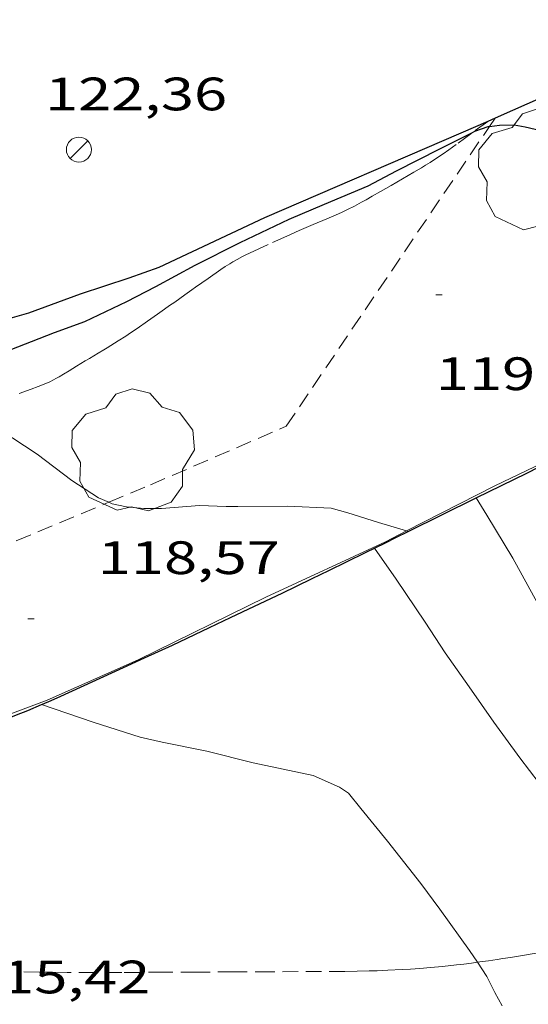
# Model space of a CAD drawing. Units: inches. Extents: x 453989 to 455005, y 4600998 to 4601511.
# Drawn here: x 454934 to 454950, y 4601071 to 4601102 of the extents above; entities that cross this region are included whole.
import ezdxf
from ezdxf.enums import TextEntityAlignment as Align

# ---------------------------------------------------------------- set-up
doc = ezdxf.new("R2010")
doc.units = ezdxf.units.IN
doc.header["$MEASUREMENT"] = 0
doc.linetypes.add('TRAZOS', pattern=[0.75, 0.5, -0.25])
for name, color, linetype, lineweight in [('ARBRE', 7, 'Continuous', 0), ('BARANA', 7, 'Continuous', 0), ('CORBA DE NIVELL', 7, 'Continuous', 0), ('CORBA MESTRA', 7, 'Continuous', 0), ('COTA ALTIMETRICA', 7, 'Continuous', 0), ('FANAL', 7, 'Continuous', 0), ('JARDI', 7, 'Continuous', 0), ('MUR CONTENCIO', 7, 'Continuous', 0)]:
    doc.layers.add(name, color=color, linetype=linetype, lineweight=lineweight)
doc.styles.add('Style-Arial', font='ARIAL.TTF')
doc.linetypes.add('barana', pattern='A,3.4,-0.6,[8,dgnlstyle-mataro.shx,S=0.00644,R=0,X=0,Y=0],-0.6,3.4', length=8)

# ---------------------------------------------------------------- blocks, each defined once
blk = doc.blocks.new('COTA')
at = {"color": 0, "linetype": 'ByBlock', "lineweight": -2}
blk.add_line((0, 0), (0.2, 0), dxfattribs=at)
blk = doc.blocks.new('ARBRE')
at = {"color": 0, "linetype": 'ByBlock', "lineweight": -2, "flags": 128}
blk.add_lwpolyline([(-0.507, -1.872), (-1.415, -1.448), (-1.697, -0.9400000000000001), (-1.675, -0.342), (-1.951, 0.138), (-1.943, 0.686), (-1.511, 1.208), (-0.871, 1.406), (-0.543, 1.846), (-0.027, 2.012), (0.541, 1.882), (0.933, 1.428), (1.495, 1.262), (1.921, 0.6940000000000001), (1.969, 0.068), (1.593, -0.562), (1.593, -1.098), (1.229, -1.618), (0.505, -1.886), (-0.049, -1.762), (-0.507, -1.872)], dxfattribs=at)
blk = doc.blocks.new('FANAL')
at = {"color": 0, "linetype": 'ByBlock', "lineweight": -2}
blk.add_line((0.283, 0.283), (-0.283, -0.283), dxfattribs=at)
blk.add_circle((0.0002620689868927002, 0.0006722288131713868), 0.40000000060146, dxfattribs=at)

msp = doc.modelspace()

# ---------------------------------------------------------------- linework, layer by layer
at = {"layer": 'BARANA', "color": 7, "linetype": 'barana', "lineweight": 0}
for points in [[(454945.93960614, 4601085.666122415, 119.6897201340515), (454948.7679681338, 4601087.117055518, 119.9871860278448), (454952.8690408876, 4601089.071484034, 120.4635954065334)], [(454927.4434392176, 4601077.634595729, 118.4179448976566), (454931.0408788574, 4601078.973177397, 118.6911840185264), (454934.4298937403, 4601080.24215365, 119.0911846386864), (454937.3519080887, 4601081.536133486, 119.2831849363632), (454941.4339296608, 4601083.545105628, 119.4511851968304), (454945.2689490894, 4601085.322079284, 119.6191854572976), (454945.93960614, 4601085.666122415, 119.6897201340515)]]:
    msp.add_polyline3d(points, dxfattribs=at)
at = {"layer": 'CORBA DE NIVELL', "color": 30, "linetype": 'Continuous', "lineweight": 0}
for points, elevation in [([(454931.6211368374, 4601089.39304525), (454932.1459586313, 4601089.261184963), (454932.5239581854, 4601089.125181884), (454932.9279571804, 4601088.910178484), (454934.1109530735, 4601088.127168295), (454935.2199483889, 4601087.283158572), (454936.0759455201, 4601086.730151219), (454936.4077692751, 4601086.584691229)], 119.0001844976), ([(454936.4077692751, 4601086.584691229), (454936.5139447424, 4601086.538147599), (454936.9729447029, 4601086.439143962), (454937.5309451278, 4601086.381139638), (454938.0949460326, 4601086.385135366), (454939.3069486477, 4601086.48212632), (454940.1689497413, 4601086.450119729), (454940.5369503422, 4601086.454116944), (454942.1239528633, 4601086.462104914), (454943.5259545513, 4601086.398094176), (454944.0549541878, 4601086.242089922), (454945.046953442, 4601085.941081929), (454945.93960614, 4601085.666122415)], 119.0001844976), ([(454948.173964231, 4601086.724059416), (454948.1741203185, 4601086.72380885)], 118.0001829472), ([(454948.1741203185, 4601086.72380885), (454948.5159605957, 4601086.17505597), (454949.3469514056, 4601084.794047523), (454950.1249418527, 4601083.376039422), (454950.7659346217, 4601082.292032878), (454951.5559278112, 4601081.233025243), (454951.8469269194, 4601081.05602276), (454951.976730381, 4601081.02042463)], 118.0001829472), ([(454945.93960614, 4601085.666122415), (454945.9946447926, 4601085.649169124)], 119.0001844976), ([(454944.9109469714, 4601085.116081681), (454945.6079404948, 4601084.120074848), (454946.5319315021, 4601082.746065707), (454947.1799250558, 4601081.764059268), (454947.9469179441, 4601080.670051754), (454948.7359106087, 4601079.542044017), (454949.5679032031, 4601078.396035928), (454950.1898980672, 4601077.592029962), (454950.518895952, 4601077.246026929), (454951.213892568, 4601076.658020745), (454951.5468918171, 4601076.491017959), (454951.9458915935, 4601076.380014759), (454952.2781991094, 4601076.317600748)], 117.0001813968), ([(454934.2508924081, 4601080.103154792), (454934.2514518204, 4601080.102964818)], 116.0001798464), ([(454934.2514518204, 4601080.102964818), (454935.9028907127, 4601079.542141388), (454937.4148893769, 4601079.057129165), (454938.1168893044, 4601078.904123601), (454939.5418893056, 4601078.613112338), (454941.0268887475, 4601078.236100486), (454942.9538886393, 4601077.828085232), (454943.7898871129, 4601077.45607831), (454944.0778861253, 4601077.267075834), (454944.4738829911, 4601076.773072062), (454945.3298764119, 4601075.731063953), (454946.3948677895, 4601074.377053772), (454947.0018624709, 4601073.552047887), (454947.9578539148, 4601072.229038583), (454948.2109386914, 4601071.848491493)], 116.0001798464), ([(454948.2109386914, 4601071.848491493), (454948.5118484533, 4601071.396033088), (454948.7648449379, 4601070.88103037), (454949.0050271519, 4601070.448934048)], 116.0001798464)]:
    msp.add_lwpolyline(points, dxfattribs=dict(at, elevation=elevation))
at = {"layer": 'CORBA DE NIVELL', "color": 30, "linetype": 'Continuous', "lineweight": 0, "elevation": 119.0001844976, "flags": 128}
msp.add_lwpolyline([(454945.9946447926, 4601085.649169124), (454945.9949526961, 4601085.649074282)], dxfattribs=at)
at = {"layer": 'CORBA MESTRA', "color": 30, "linetype": 'Continuous', "lineweight": 30, "elevation": 120.000186048}
for points in [[(454948.054771633, 4601098.431937849), (454948.1310532876, 4601098.470077953), (454948.5530550724, 4601098.619074983), (454948.5929133766, 4601098.624643917)], [(454929.1018949079, 4601090.379303314), (454930.2189654089, 4601090.548201579), (454931.3359692196, 4601090.822193529), (454932.7269746161, 4601091.249183636), (454933.0079760229, 4601091.377181702), (454934.6729835286, 4601092.026170076), (454935.636987694, 4601092.378163307), (454936.9789946079, 4601093.015154112), (454937.9129996828, 4601093.493147767), (454939.167006885, 4601094.186139326), (454940.6150146006, 4601094.907129457), (454942.1830226919, 4601095.653118717), (454943.3130280706, 4601096.131110883), (454944.7150347361, 4601096.723101163), (454945.6160398053, 4601097.207095077), (454947.0090472915, 4601097.909085597), (454948.054771633, 4601098.431937849)]]:
    msp.add_lwpolyline(points, dxfattribs=at)
at = {"layer": 'CORBA MESTRA', "color": 30, "linetype": 'Continuous', "lineweight": 30, "elevation": 120.000186048, "flags": 128}
msp.add_lwpolyline([(454948.5929133766, 4601098.624643917), (454948.9180560253, 4601098.670072292), (454949.3910568193, 4601098.678068715), (454949.7410568535, 4601098.611065956), (454950.7450566346, 4601098.377057975), (454951.9690553227, 4601097.954048033), (454952.937054479, 4601097.645040208), (454953.6820528493, 4601097.278033988), (454953.9510517337, 4601097.076031632), (454954.1700501232, 4601096.819029571), (454954.8410449494, 4601096.000023211), (454955.5420403454, 4601095.250016729), (454955.8960390734, 4601095.010013672), (454956.4930390201, 4601094.881008941), (454956.5140389692, 4601094.870008765)], dxfattribs=at)
at = {"layer": 'JARDI', "color": 3, "linetype": 'TRAZOS', "lineweight": 0}
for points in [[(454948.5929133766, 4601098.624643917, 120.0202045939601), (454948.7737652317, 4601098.891642262, 120.0431490366769)], [(454948.7737652317, 4601098.891642262, 120.0431490366769), (454948.7740574864, 4601098.892073729, 120.0431861146672)], [(454936.4077692751, 4601086.584691229, 118.9931897121852), (454937.7429512382, 4601087.143139211, 119.07518461388), (454942.0899722499, 4601089.024109144, 119.195184799928), (454948.5929133766, 4601098.624643917, 120.0202045939601)], [(454948.5392273986, 4601098.787732122, 119.9381625039926), (454948.054771633, 4601098.431937849, 119.931951567249)], [(454948.5410563437, 4601098.789075337, 119.9381859518752), (454948.5392273986, 4601098.787732122, 119.9381625039926)], [(454948.054771633, 4601098.431937849, 119.931951567249), (454947.9950524545, 4601098.388078857, 119.9311859410224), (454947.5300491538, 4601098.048081858, 119.9231859286192), (454947.2900474691, 4601097.875083412, 119.920185923968), (454947.1080462234, 4601097.748084595, 119.920185923968), (454946.8320443842, 4601097.562086402, 119.9211859255184), (454946.6920434767, 4601097.471087324, 119.9221859270688), (454946.5510425827, 4601097.382088254, 119.9231859286192), (454946.4150417346, 4601097.298089156, 119.92518593172), (454946.1750402774, 4601097.155090756, 119.9321859425728), (454945.8130381304, 4601096.946093178, 119.945185962728), (454945.4490359878, 4601096.738095618, 119.955185978232), (454945.1020339324, 4601096.53809794, 119.960185985984), (454944.8430323851, 4601096.387099671, 119.9611859875344), (454944.6470312391, 4601096.276100987, 119.9621859890848), (454944.499030395, 4601096.195101984, 119.9611859875344), (454944.2760291387, 4601096.07510349, 119.9591859844336), (454944.0490279295, 4601095.962105037, 119.955185978232), (454943.8580269504, 4601095.872106346, 119.95018597048), (454943.6890261117, 4601095.796107511, 119.945185962728), (454943.3920246801, 4601095.668109566, 119.9361859487744), (454942.9450225607, 4601095.480112666, 119.9211859255184), (454942.7220214941, 4601095.385114211, 119.9141859146656), (454942.500020414, 4601095.288115745, 119.9071859038128), (454942.1020184538, 4601095.111118491, 119.8991858914096), (454941.5070154903, 4601094.842122587, 119.8911858790064), (454941.210013998, 4601094.706124631, 119.885185869704), (454940.914012492, 4601094.568126663, 119.8751858542), (454940.7940118659, 4601094.510127484, 119.8681858433472), (454940.6910113117, 4601094.458128184, 119.860185830944), (454940.5120103057, 4601094.362129393, 119.8431858045872), (454940.3790095304, 4601094.287130286, 119.8281857813312), (454940.2810089308, 4601094.228130938, 119.8161857627264), (454940.1370080171, 4601094.13713189, 119.80018573792), (454939.994007067, 4601094.041132826, 119.7871857177648), (454939.5900043009, 4601093.759135455, 119.7591856743536), (454939.3890029195, 4601093.618136762, 119.7461856541984), (454939.1880015304, 4601093.476138066, 119.7311856309424), (454939.063000669, 4601093.388138877, 119.7191856123376), (454938.8449991549, 4601093.233140293, 119.6941855735776), (454938.5179968801, 4601093.000142412, 119.6531855100112), (454938.3539957457, 4601092.884143476, 119.6341854805536), (454938.1899946112, 4601092.76814454, 119.6191854572976), (454937.9709931032, 4601092.614145963, 119.6041854340416), (454937.6429908419, 4601092.383148094, 119.5891854107856), (454937.3119885836, 4601092.153150249, 119.5711853828784), (454937.1039871913, 4601092.012151608, 119.5571853611728), (454936.9479861604, 4601091.908152631, 119.545185342568), (454936.7109846321, 4601091.755154192, 119.5241853100096), (454936.473983134, 4601091.606155759, 119.4991852712496), (454936.3539823865, 4601091.532156555, 119.4831852464432), (454936.2489817381, 4601091.468157252, 119.4661852200864), (454936.0649806182, 4601091.358158479, 119.4311851658224), (454935.7879789368, 4601091.193160324, 119.3761850805504), (454935.6499781007, 4601091.111161243, 119.3521850433408), (454935.510977263, 4601091.029162171, 119.3311850107824), (454935.3739764208, 4601090.946163082, 119.3131849828752), (454935.1349749198, 4601090.797164665, 119.2831849363632), (454934.9549737985, 4601090.686165859, 119.2621849038048), (454934.8179729715, 4601090.605166772, 119.2461848789984), (454934.7139723701, 4601090.547167471, 119.235184861944), (454934.6359719382, 4601090.506167999, 119.2261848479904), (454934.5159713045, 4601090.447168819, 119.2141848293856), (454934.392970704, 4601090.393169668, 119.2031848123312), (454934.1429695577, 4601090.29317141, 119.1811847782224), (454933.9229685717, 4601090.208172947, 119.1611847472144), (454933.5359669018, 4601090.067175665, 119.1291846976016)], [(454932.0599243919, 4601084.766178646, 118.7261840727904), (454936.4077692751, 4601086.584691229, 118.9931897121852)], [(454952.2688637169, 4601072.640006511, 116.4591805580336), (454952.1798632147, 4601072.592007111, 116.4511805456304), (454952.1038628086, 4601072.554007629, 116.4461805378784), (454952.0468625228, 4601072.528008021, 116.4441805347776), (454951.9588621133, 4601072.492008633, 116.4411805301264), (454951.9148619237, 4601072.476008942, 116.4391805270256), (454951.8698617553, 4601072.463009262, 116.435180520824), (454951.7688614014, 4601072.437009989, 116.4231805022192), (454951.6168609078, 4601072.403011089, 116.40018046656), (454951.5408606685, 4601072.387011642, 116.3891804495056), (454951.4638604429, 4601072.373012204, 116.3791804340016), (454951.0108591412, 4601072.294015519, 116.3311803595824), (454950.5578578546, 4601072.217018836, 116.2831802851632), (454950.2738570577, 4601072.170020919, 116.2491802324496), (454950.0258563621, 4601072.129022736, 116.215180179736), (454949.5918551506, 4601072.058025919, 116.1521800820608), (454949.2658542506, 4601072.006028312, 116.105180009192), (454949.021853584, 4601071.968030104, 116.0711799564784), (454948.8388530879, 4601071.94003145, 116.0481799208192), (454948.5638523504, 4601071.899033472, 116.0181798743072), (454948.2888516206, 4601071.859035498, 115.995179838648), (454948.2109386914, 4601071.848491493, 115.9899075405843)], [(454948.2109386914, 4601071.848491493, 115.9899075405843), (454948.022850935, 4601071.82303746, 115.9771798107408), (454947.771850303, 4601071.791039315, 115.9631797890352), (454947.5368497262, 4601071.763041054, 115.95017976888), (454947.0938486828, 4601071.716044344, 115.9291797363216), (454946.7048478065, 4601071.680047239, 115.9141797130656), (454946.3638470654, 4601071.652049783, 115.9011796929104), (454946.0648464425, 4601071.631052018, 115.8911796774064), (454945.8018459133, 4601071.61505399, 115.8821796634528), (454945.3438450288, 4601071.592057428, 115.8671796401968), (454944.9988443877, 4601071.578060025, 115.855179621592), (454944.7408439346, 4601071.571061972, 115.845179606088), (454944.3538432663, 4601071.562064894, 115.8291795812816), (454943.9678426375, 4601071.558067816, 115.8111795533744), (454941.587838849, 4601071.545085855, 115.6861793595744), (454940.3978369661, 4601071.540094876, 115.6231792618992), (454939.2078350908, 4601071.536103899, 115.5631791688752), (454938.1748334514, 4601071.531111729, 115.5141790929056), (454937.3998322194, 4601071.527117603, 115.4791790386416), (454936.8188312959, 4601071.524122006, 115.455179001432), (454935.9478299304, 4601071.522128614, 115.4221789502688), (454935.0758285936, 4601071.524135232, 115.395178908408), (454934.6038278923, 4601071.52813882, 115.3831788898032), (454934.1908272975, 4601071.534141963, 115.3731788742992), (454933.467826298, 4601071.550147474, 115.3581788510432)]]:
    msp.add_polyline3d(points, dxfattribs=at)
at = {"layer": 'MUR CONTENCIO', "color": 1, "linetype": 'Continuous', "lineweight": 30}
for points in [[(454960.6533301473, 4601104.343173053, 122.8559291625829), (454960.6991169397, 4601104.290991617, 122.8591904805936), (454960.4691150581, 4601104.089993052, 122.8271904309808), (454958.0861035256, 4601103.057009531, 122.8111904061744), (454952.4650756145, 4601100.527048258, 122.7471903069488), (454948.7737652317, 4601098.891642262, 122.679304367197)], [(454948.7737652317, 4601098.891642262, 122.679304367197), (454948.5392273986, 4601098.787732122, 122.6749910422395)], [(454948.5392273986, 4601098.787732122, 122.6749910422395), (454947.6800521103, 4601098.407081277, 122.6591901705136), (454941.3940217873, 4601095.695124768, 122.4111897860144), (454938.0130045117, 4601094.109147962, 122.395189761208), (454937.0440003841, 4601093.763154778, 122.395189761208), (454935.4949941204, 4601093.254165743, 122.395189761208), (454933.8309869275, 4601092.646177426, 122.395189761208), (454930.391515093, 4601091.659095894, 122.3894549311208)], [(454948.1741203185, 4601086.72380885, 120.0047393821433), (454949.7889727746, 4601087.520048396, 120.1911863441264), (454950.1881038526, 4601087.71680207, 120.2372580634671)], [(454945.9946447926, 4601085.649169124, 119.7531024050351), (454948.1741203185, 4601086.72380885, 120.0047393821433)], [(454934.2514518204, 4601080.102964818, 119.0454967932881), (454934.2878925793, 4601080.118154536, 119.0471845704688), (454934.5588938872, 4601080.235152661, 119.060184590624), (454934.8668954042, 4601080.372150536, 119.07518461388), (454935.875900436, 4601080.829143589, 119.1231846882992), (454936.881905486, 4601081.289136669, 119.1671847565168), (454937.5509088677, 4601081.598132072, 119.1941847983776), (454938.4419133979, 4601082.013125954, 119.2291848526416), (454939.6269194537, 4601082.569117825, 119.2791849301616), (454940.3029229298, 4601082.889113192, 119.3091849766736), (454941.0739269098, 4601083.256107911, 119.3481850371392), (454941.9529314745, 4601083.678101895, 119.3971851131088), (454942.4209339073, 4601083.903098694, 119.4271851596208), (454942.9209365186, 4601084.145095275, 119.4611852123344), (454943.4519392995, 4601084.403091646, 119.5011852743504), (454944.0189422727, 4601084.679087772, 119.5481853472192), (454944.6219454459, 4601084.974083654, 119.6041854340416), (454945.2649488404, 4601085.290079264, 119.670185536368), (454945.5969505919, 4601085.453076999, 119.7071855937328), (454945.9946447926, 4601085.649169124, 119.7531024050351)], [(454927.5107707998, 4601077.538333053, 118.600924393949), (454928.5048667768, 4601077.899194974, 118.685184009224), (454929.1718696546, 4601078.142190291, 118.7391840929456), (454929.849872595, 4601078.391185531, 118.7911841735664), (454930.5268755719, 4601078.645180789, 118.8391842479856), (454930.9768775594, 4601078.815177637, 118.870184296048), (454931.5778802288, 4601079.044173433, 118.9081843549632), (454932.377883806, 4601079.35216784, 118.955184427832), (454932.9178862291, 4601079.561164067, 118.9831844712432), (454933.4558886793, 4601079.774160314, 119.0081845100032), (454933.8128903405, 4601079.920157832, 119.02518453636), (454934.2514518204, 4601080.102964818, 119.0454967932881)]]:
    msp.add_polyline3d(points, dxfattribs=at)

# ---------------------------------------------------------------- block references
at = {"layer": 'ARBRE', "color": 3, "linetype": 'Continuous', "lineweight": 0, "xscale": 1.000001550400009, "yscale": 1.000001550399986, "zscale": 1.0000015504, "rotation": 359.9995652666707}
for p in [(454950.1930467572, 4601097.18806032, 120.1231862386992), (454937.1779583974, 4601088.202145141, 119.3311850107824)]:
    msp.add_blockref('ARBRE', p, dxfattribs=at)
at = {"layer": 'COTA ALTIMETRICA', "color": 7, "linetype": 'Continuous', "lineweight": 0, "xscale": 1.000001550400009, "yscale": 1.000001550399986, "zscale": 1.0000015504, "rotation": 359.9995652666707}
for p in [(454946.8780115711, 4601093.228079332, 119.720185613888), (454933.8129125644, 4601082.849162372, 118.5681838278272)]:
    msp.add_blockref('COTA', p, dxfattribs=at)
at = {"layer": 'FANAL', "color": 7, "linetype": 'Continuous', "lineweight": 0, "xscale": 1.000001550400009, "yscale": 1.000001550399986, "zscale": 1.0000015504, "rotation": 359.9995652666707}
msp.add_blockref('FANAL', (454935.4490291566, 4601097.881173265, 122.555190009272), dxfattribs=at)

# ---------------------------------------------------------------- texts
at = {"layer": 'COTA ALTIMETRICA', "color": 7, "linetype": 'Continuous', "lineweight": 0, "style": 'Style-Arial', "width": 1.333331428571429}
for s, p in [('122,36', (454934.3630449926, 4601100.190185085, 122.360189706944)), ('119,72', (454946.877996396, 4601091.228076232, 119.720185613888)), ('118,57', (454936.054934903, 4601085.335149216, 118.5681838278272)), ('115,42', (454931.9018265484, 4601071.903159902, 115.4161789409664))]:
    msp.add_text(s, height=1.05000162792, rotation=359.99956526667, dxfattribs=at).set_placement(p, align=Align.TOP_LEFT)

doc.saveas('drawing.dxf')
